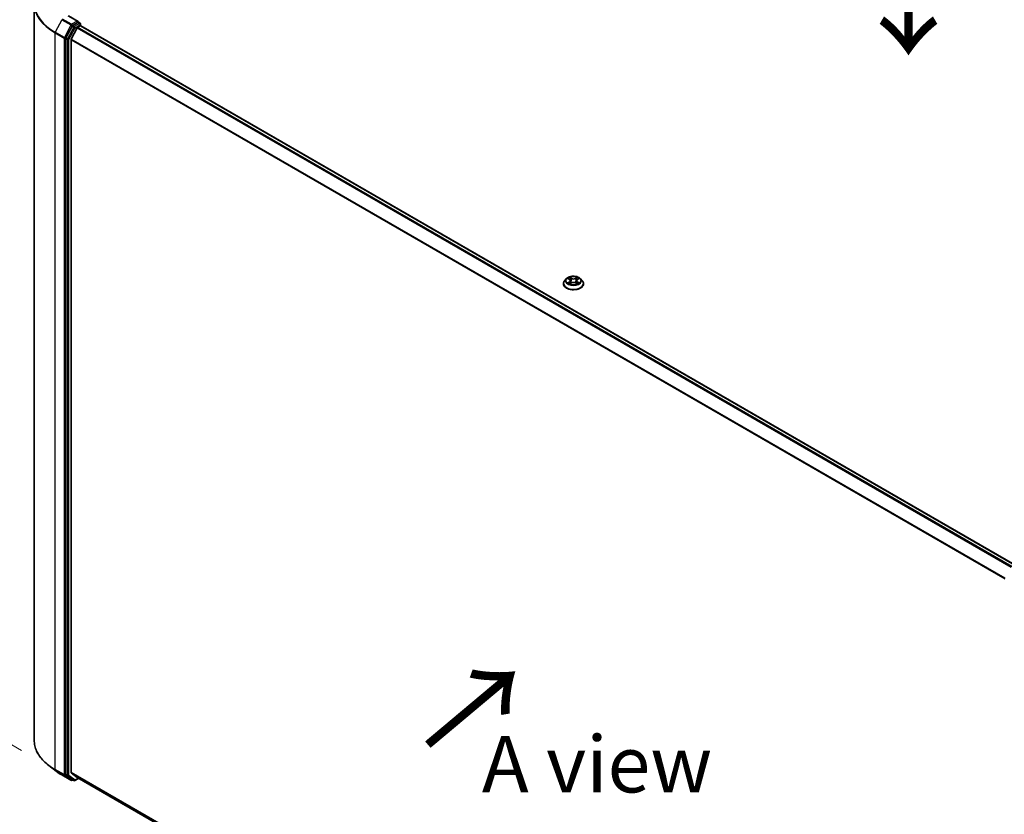
# Model space of a CAD drawing. Units: millimetres. Extents: x 7 to 8659, y 4 to 1830.
# Drawn here: x 18 to 40, y 91 to 109 of the extents above; entities that cross this region are included whole.
import ezdxf

# ---------------------------------------------------------------- set-up
doc = ezdxf.new("R2010")
doc.units = ezdxf.units.MM
doc.header["$LTSCALE"] = 0.5
doc.layers.get('Defpoints').update_dxf_attribs({"lineweight": 25})
for name, color, linetype, lineweight in [('Dimension (ISO)', 7, 'Continuous', 18), ('Symbol (ISO)', 7, 'Continuous', 18), ('Visible (ISO)', 7, 'Continuous', 35), ('Visible Narrow (ISO)', 7, 'Continuous', 25)]:
    doc.layers.add(name, color=color, linetype=linetype, lineweight=lineweight)
doc.styles.add('Note Text (TK)', font='MS PGothic.ttf')
doc.dimstyles.new('Default - Method 1b (TK)', dxfattribs={"dimscale": 0.5, "dimtxt": 2.5, "dimasz": 2.5, "dimexe": 1, "dimexo": 1.5, "dimgap": 1, "dimtad": 1, "dimrnd": 1e-08, "dimdsep": 46, "dimtxsty": 'Note Text (TK)', "dimblk": 'OPEN', "dimcen": 0.09, "dimdle": 5, "dimclrd": 100, "dimclre": 100, "dimclrt": 7, "dimadec": 1, "dimazin": 1, "dimtfac": 1, "dimtmove": 0, "dimatfit": 3, "dimldrblk": 'OPEN', "dimfxl": 1, "dimtolj": 1, "dimlwd": -1, "dimlwe": -1, "dimarcsym": 0})

# ---------------------------------------------------------------- blocks, each defined once
blk = doc.blocks.new('_Open')
at = {"color": 0, "linetype": 'ByBlock', "lineweight": -2}
for p, q in [((-1, 0.167), (0, 0)), ((-1, -0.167), (0, 0)), ((0, 0), (-1, 0))]:
    blk.add_line(p, q, dxfattribs=at)
blk = doc.blocks.new('*D18')
at = {"layer": 'Defpoints', "color": 0}
for p in [(18.704, 92.911), (14.709, 90.605), (42.605, 80.01)]:
    blk.add_point(p, dxfattribs=at)
at = {"layer": 'Dimension (ISO)', "color": 100}
for p, q in [((17.954, 92.478), (14.209, 90.316)), ((36.74, 77.874), (15.791, 89.98)), ((41.855, 79.577), (37.322, 76.96))]:
    blk.add_line(p, q, dxfattribs=at)
at = {"layer": 'Dimension (ISO)', "color": 100, "xscale": 1.25, "yscale": 1.25, "zscale": 1.25}
for p, rotation in [((14.709, 90.605), 149.9773403732939), ((37.822, 77.249), 329.977340373294)]:
    blk.add_blockref('_Open', p, dxfattribs=dict(at, rotation=rotation))
at = {"layer": 'Dimension (ISO)', "color": 7, "insert": (25.669, 85.438), "char_height": 1.25, "attachment_point": 4, "rotation": 329.9773, "style": 'Note Text (TK)'}
blk.add_mtext('\\A1;{\\Q29.938;\\W0.817;\\H0.816x; \\fＭＳ Ｐゴシック|b0|i0;431}', dxfattribs=at)
blk = doc.blocks.new('*D19')
at = {"layer": 'Defpoints', "color": 0}
for p in [(14.906, 111.398), (19.325, 108.846), (19.17, 92.258)]:
    blk.add_point(p, dxfattribs=at)
at = {"layer": 'Dimension (ISO)', "color": 100}
for p, q in [((18.58, 109.277), (14.409, 111.685)), ((14.762, 96.059), (14.894, 110.148)), ((18.424, 92.688), (14.253, 95.096))]:
    blk.add_line(p, q, dxfattribs=at)
at = {"layer": 'Dimension (ISO)', "color": 100, "xscale": 1.25, "yscale": 1.25, "zscale": 1.25}
for p, rotation in [((14.906, 111.398), 89.46127364395159), ((14.75, 94.809), 269.4612736439516)]:
    blk.add_blockref('_Open', p, dxfattribs=dict(at, rotation=rotation))
at = {"layer": 'Dimension (ISO)', "color": 7, "insert": (13.804, 101.594), "char_height": 1.25, "attachment_point": 4, "rotation": 89.4613, "style": 'Note Text (TK)'}
blk.add_mtext('\\A1;{\\Q29.461;\\W0.821;\\H0.816x; \\fＭＳ Ｐゴシック|b0|i0;265.9}', dxfattribs=at)

msp = doc.modelspace()

# ---------------------------------------------------------------- linework, layer by layer
at = {"layer": 'Visible (ISO)'}
for p, q in [((18.70377, 109.18351), (18.70377, 92.91138)), ((19.67281, 108.7955), (19.46002, 108.91836)), ((19.66605, 108.77276), (19.55062, 108.70611)), ((19.67688, 108.77431), (19.71567, 108.75192)), ((19.53818, 108.69228), (19.4034, 108.43105)), ((19.65028, 108.6501), (19.52298, 108.4002)), ((19.66282, 108.66412), (19.72045, 108.69739)), ((19.72721, 108.6996), (19.72721, 108.73193)), ((40.36796, 96.78434), (19.73199, 108.69853)), ((19.39953, 108.41662), (19.39953, 92.15832)), ((19.51919, 92.20156), (19.51919, 108.38595)), ((30.45758, 103.10812), (30.41942, 103.06555)), ((30.49503, 103.11275), (30.52771, 103.09322)), ((30.70296, 103.09322), (30.73563, 103.11275)), ((30.77308, 103.10812), (30.81124, 103.06555)), ((30.39225, 102.99761), (30.39225, 103.00017)), ((30.53379, 102.99622), (30.56781, 103.01519)), ((30.54787, 103.06632), (30.55418, 103.00759)), ((30.66285, 103.01519), (30.69687, 102.99622)), ((30.68279, 103.06632), (30.67648, 103.00759)), ((30.83841, 102.99761), (30.83841, 103.00017)), ((19.1859, 92.22983), (19.0235, 92.35485)), ((19.31396, 92.14457), (19.51521, 92.02838)), ((19.4034, 92.14837), (19.53818, 92.04277)), ((19.52298, 92.19168), (19.65028, 92.08878)), ((19.55062, 92.0355), (19.53829, 92.02838)), ((19.57716, 92.02018), (19.53908, 92.04216)), ((19.60023, 92.02018), (19.68458, 92.06887)), ((19.65128, 92.08809), (40.13276, 80.26311))]:
    msp.add_line(p, q, dxfattribs=at)
for centre, start, end in [((19.70413, 108.73193), 0, 60), ((19.52675, 92.04836), 240, 300), ((19.5887, 92.04016), 240, 300)]:
    msp.add_arc(centre, 0.02308, start, end, dxfattribs=at)
for centre, major_axis, start_param, end_param in [((19.64974, 108.78218), (0.03264, 0), 0, 1.57079633), ((19.66605, 108.7916), (0.01154, -0.01999), 0.15954809, 0.78539816), ((19.55062, 108.68727), (0.01154, 0.01999), 0.78539816, 1.65258071), ((19.66282, 108.64527), (-0.01154, -0.01999), 3.92699082, 4.80304887), ((19.72045, 108.67855), (0.01154, 0.01999), 0, 0.78539816), ((19.41585, 108.42605), (0.01154, 0.01999), 1.65258071, 2.35619449), ((19.53551, 108.39537), (-0.01154, -0.01999), 4.80304887, 5.49778714), ((19.41585, 92.16774), (-0.01154, -0.01999), 5.49778714, 6.20140093), ((19.53551, 92.21098), (-0.01154, -0.01999), 5.49778714, 6.19252542), ((19.55062, 92.06214), (-0.01154, -0.01999), 6.20140093, 6.28318531), ((19.66282, 92.10808), (-0.01154, -0.01999), 6.19252542, 6.28318531)]:
    msp.add_ellipse(centre, major_axis=major_axis, ratio=0.57735027, start_param=start_param, end_param=end_param, dxfattribs=at)
for points, knots in [([(19.66605, 108.77276), (19.66812, 108.77395), (19.67033, 108.77473), (19.67423, 108.77519), (19.67589, 108.77488), (19.67688, 108.77431)], [0.1851472285, 0.1851472285, 0.1851472285, 0.1851472285, 0.1965284229, 0.1965284229, 0.2079096173, 0.2079096173, 0.2079096173, 0.2079096173]), ([(30.77308, 103.10812), (30.76364, 103.11865), (30.75166, 103.12789), (30.72337, 103.1438), (30.7069, 103.15034), (30.67153, 103.1599), (30.65266, 103.16292), (30.6144, 103.16524), (30.59502, 103.16456), (30.55753, 103.15957), (30.53943, 103.15526), (30.50614, 103.14325), (30.49099, 103.13555), (30.47039, 103.1208), (30.46348, 103.11471), (30.45758, 103.10812)], [1.26296445, 1.26296445, 1.26296445, 1.26296445, 1.58397737, 1.58397737, 1.91840597, 1.91840597, 2.25148342, 2.25148342, 2.58279686, 2.58279686, 2.91453277, 2.91453277, 3.24851074, 3.24851074, 3.44942388, 3.44942388, 3.44942388, 3.44942388]), ([(30.41942, 103.06555), (30.41598, 103.06172), (30.41283, 103.05775), (30.40714, 103.04958), (30.4046, 103.04537), (30.4002, 103.03674), (30.39833, 103.03232), (30.39532, 103.02333), (30.39417, 103.01875), (30.39264, 103.0095), (30.39225, 103.00484), (30.39225, 103.00017)], [3.449423876, 3.449423876, 3.449423876, 3.449423876, 3.544937199, 3.544937199, 3.640450521, 3.640450521, 3.735963843, 3.735963843, 3.831477166, 3.831477166, 3.926990488, 3.926990488, 3.926990488, 3.926990488]), ([(30.39225, 102.99761), (30.39225, 102.98386), (30.39588, 102.97014), (30.40994, 102.94386), (30.42063, 102.93135), (30.44822, 102.90866), (30.46536, 102.89858), (30.50412, 102.88212), (30.52576, 102.87576), (30.57127, 102.86739), (30.59512, 102.86536), (30.64268, 102.86581), (30.66638, 102.86828), (30.71132, 102.87747), (30.73256, 102.88421), (30.77048, 102.9014), (30.78715, 102.91185), (30.81405, 102.93558), (30.82432, 102.94885), (30.83578, 102.97417), (30.83841, 102.98588), (30.83841, 102.99761)], [3.92699049, 3.92699049, 3.92699049, 3.92699049, 4.22670107, 4.22670107, 4.53911205, 4.53911205, 4.86360509, 4.86360509, 5.18933303, 5.18933303, 5.5140835, 5.5140835, 5.83843835, 5.83843835, 6.16327245, 6.16327245, 6.48906985, 6.48906985, 6.8129849, 6.8129849, 7.06858314, 7.06858314, 7.06858314, 7.06858314]), ([(30.50981, 103.01264), (30.51121, 103.01149), (30.51271, 103.01033), (30.51594, 103.00801), (30.51767, 103.00686), (30.52134, 103.00457), (30.52328, 103.00345), (30.52736, 103.00124), (30.5295, 103.00016), (30.53304, 102.9985), (30.53438, 102.9979), (30.53574, 102.99731)], [4.53490148, 4.53490148, 4.53490148, 4.53490148, 4.605051415, 4.605051415, 4.67520135, 4.67520135, 4.745351285, 4.745351285, 4.81550122, 4.81550122, 4.856375937, 4.856375937, 4.856375937, 4.856375937]), ([(30.54787, 103.06632), (30.54765, 103.06841), (30.54717, 103.07048), (30.54572, 103.07453), (30.54476, 103.0765), (30.5424, 103.08029), (30.54101, 103.08212), (30.53783, 103.0856), (30.53604, 103.08726), (30.53212, 103.09038), (30.52999, 103.09185), (30.52771, 103.09322)], [0.84730119, 0.84730119, 0.84730119, 0.84730119, 0.988509559, 0.988509559, 1.129717928, 1.129717928, 1.270926297, 1.270926297, 1.412134665, 1.412134665, 1.553343034, 1.553343034, 1.553343034, 1.553343034]), ([(30.66285, 103.01519), (30.65771, 103.01805), (30.65188, 103.02042), (30.63933, 103.02402), (30.6326, 103.02525), (30.61885, 103.02648), (30.61181, 103.02648), (30.59806, 103.02525), (30.59133, 103.02402), (30.57878, 103.02042), (30.57295, 103.01805), (30.56781, 103.01519)], [1.58824962, 1.58824962, 1.58824962, 1.58824962, 1.89542757, 1.89542757, 2.20260552, 2.20260552, 2.50978346, 2.50978346, 2.81696141, 2.81696141, 3.12413936, 3.12413936, 3.12413936, 3.12413936]), ([(30.70296, 103.09322), (30.70067, 103.09185), (30.69854, 103.09038), (30.69462, 103.08726), (30.69283, 103.0856), (30.68965, 103.08212), (30.68826, 103.08029), (30.6859, 103.0765), (30.68494, 103.07453), (30.68349, 103.07048), (30.68301, 103.06841), (30.68279, 103.06632)], [3.159045946, 3.159045946, 3.159045946, 3.159045946, 3.300254183, 3.300254183, 3.441462421, 3.441462421, 3.582670658, 3.582670658, 3.723878895, 3.723878895, 3.865087133, 3.865087133, 3.865087133, 3.865087133]), ([(30.69492, 102.99731), (30.69628, 102.9979), (30.69762, 102.9985), (30.70116, 103.00016), (30.7033, 103.00124), (30.70738, 103.00345), (30.70932, 103.00457), (30.71299, 103.00686), (30.71472, 103.00801), (30.71795, 103.01033), (30.71946, 103.01149), (30.72085, 103.01264)], [6.139198437, 6.139198437, 6.139198437, 6.139198437, 6.180073065, 6.180073065, 6.250223002, 6.250223002, 6.32037294, 6.32037294, 6.390522878, 6.390522878, 6.460672816, 6.460672816, 6.460672816, 6.460672816]), ([(30.83841, 103.00017), (30.83841, 103.00484), (30.83802, 103.0095), (30.83649, 103.01875), (30.83534, 103.02333), (30.83233, 103.03232), (30.83046, 103.03674), (30.82606, 103.04537), (30.82352, 103.04958), (30.81783, 103.05775), (30.81468, 103.06172), (30.81124, 103.06555)], [0.785397835, 0.785397835, 0.785397835, 0.785397835, 0.880911157, 0.880911157, 0.976424479, 0.976424479, 1.071937802, 1.071937802, 1.167451124, 1.167451124, 1.262964447, 1.262964447, 1.262964447, 1.262964447]), ([(19.0235, 92.35485), (18.98272, 92.38625), (18.94536, 92.41923), (18.87811, 92.48787), (18.84822, 92.52353), (18.79648, 92.59702), (18.77463, 92.63484), (18.73944, 92.71204), (18.7261, 92.75141), (18.70826, 92.83098), (18.70377, 92.87118), (18.70377, 92.91138)], [3.28352797, 3.28352797, 3.28352797, 3.28352797, 3.412220539, 3.412220539, 3.540913109, 3.540913109, 3.669605678, 3.669605678, 3.798298248, 3.798298248, 3.926990817, 3.926990817, 3.926990817, 3.926990817]), ([(19.1859, 92.22983), (19.19374, 92.22379), (19.20173, 92.21782), (19.21799, 92.20602), (19.22626, 92.20018), (19.24307, 92.18866), (19.25162, 92.18298), (19.26898, 92.17175), (19.27779, 92.1662), (19.29568, 92.15527), (19.30475, 92.14988), (19.31396, 92.14457)], [2.999657337, 2.999657337, 2.999657337, 2.999657337, 3.0280444, 3.0280444, 3.056431464, 3.056431464, 3.084818527, 3.084818527, 3.11320559, 3.11320559, 3.141592654, 3.141592654, 3.141592654, 3.141592654])]:
    msp.add_open_spline(points, degree=3, knots=knots, dxfattribs=at)
at = {"layer": 'Visible Narrow (ISO)'}
for p, q in [((19.31305, 108.83237), (19.16952, 108.55416)), ((19.31305, 108.83237), (19.51431, 108.71618)), ((19.52675, 108.73001), (19.32549, 108.84621)), ((19.44848, 108.91721), (19.64974, 108.80102)), ((19.64974, 108.80102), (19.52675, 108.73001)), ((19.70413, 108.75077), (19.5887, 108.68413)), ((19.66605, 108.77276), (19.70413, 108.75077)), ((19.16564, 108.53973), (19.36689, 108.42354)), ((19.16564, 92.2676), (19.16564, 108.53973)), ((19.37077, 108.43797), (19.16952, 108.55416)), ((19.51431, 108.71618), (19.37077, 108.43797)), ((19.57625, 108.67029), (19.44148, 108.40907)), ((19.47024, 108.39464), (19.60501, 108.65587)), ((19.53818, 108.69228), (19.54307, 108.70175)), ((19.53818, 108.69228), (19.57625, 108.67029)), ((19.54307, 108.70175), (19.55062, 108.70611)), ((19.5887, 108.68413), (19.55062, 108.70611)), ((19.60501, 108.65587), (19.72045, 108.72251)), ((19.65028, 108.6501), (40.28517, 96.73654)), ((40.30358, 96.74717), (19.66282, 108.66412)), ((19.72045, 108.72251), (19.72045, 108.69739)), ((19.72045, 108.69739), (40.36121, 96.78044)), ((19.36689, 108.42354), (19.36689, 92.15141)), ((19.39953, 108.42354), (19.4034, 108.43105)), ((19.39953, 108.41662), (19.39953, 108.42354)), ((19.39953, 108.41662), (19.4376, 108.39464)), ((19.44148, 108.40907), (19.4034, 108.43105)), ((19.4376, 108.39464), (19.4376, 92.13634)), ((19.47024, 92.13634), (19.47024, 108.39464)), ((19.51919, 108.38595), (40.14361, 96.47844)), ((40.15014, 96.4911), (19.52298, 108.4002)), ((30.48407, 103.11796), (30.52573, 103.09305)), ((30.56969, 103.11843), (30.52655, 103.14249)), ((30.5399, 103.1291), (30.56703, 103.11397)), ((30.56703, 103.11397), (30.56314, 103.0595)), ((30.70411, 103.14249), (30.66097, 103.11843)), ((30.66364, 103.11397), (30.69076, 103.1291)), ((30.66364, 103.11397), (30.66752, 103.0595)), ((30.70493, 103.09305), (30.74659, 103.11796)), ((30.52573, 103.04035), (30.48407, 103.01544)), ((30.5023, 103.02029), (30.52849, 103.03595)), ((30.52655, 102.99092), (30.56969, 103.01497)), ((30.52849, 103.03595), (30.53119, 102.99937)), ((30.66097, 103.01497), (30.70411, 102.99092)), ((30.70217, 103.03595), (30.69947, 102.99937)), ((30.70217, 103.03595), (30.72836, 103.02029)), ((30.74659, 103.01544), (30.70493, 103.04035)), ((19.36689, 92.15141), (19.16564, 92.2676)), ((19.16952, 92.25765), (19.37077, 92.14145)), ((19.31305, 92.14518), (19.16952, 92.25765)), ((19.51431, 92.02899), (19.31305, 92.14518)), ((19.37077, 92.14145), (19.51431, 92.02899)), ((19.4376, 92.13634), (19.39953, 92.15832)), ((19.39953, 92.15141), (19.39953, 92.15832)), ((19.4034, 92.14837), (19.39953, 92.15141)), ((19.4034, 92.14837), (19.44148, 92.12639)), ((19.44148, 92.12639), (19.57625, 92.02079)), ((19.60501, 92.03074), (19.47024, 92.13634)), ((40.13276, 80.30031), (19.51919, 92.20156)), ((19.52298, 92.19168), (40.13276, 80.29262)), ((19.57625, 92.02079), (19.53818, 92.04277)), ((19.54307, 92.03894), (19.53818, 92.04277)), ((19.54386, 92.0394), (19.54307, 92.03894)), ((19.67782, 92.07277), (19.60501, 92.03074)), ((40.13276, 80.26322), (19.65028, 92.08878))]:
    msp.add_line(p, q, dxfattribs=at)
for centre, major_axis, ratio, start_param, end_param in [((20.28069, 109.1957), (-1.57144, 0), 0.57735027, 5.63972246, 7.06858347), ((20.28069, 109.18351), (-1.57692, 0), 0.57735027, 0, 0.78539816), ((19.70413, 108.73193), (0.01154, 0.01999), 0.57735027, 0, 0.78539816), ((19.70413, 108.73193), (0.01154, -0.01999), 0.57735027, 0.78539816, 2.35619449), ((19.18196, 108.54916), (0.01154, 0.01999), 0.57735027, 1.65258071, 2.35619449), ((19.52675, 108.71117), (-0.01154, -0.01999), 0.57735027, 3.92699082, 4.79417336), ((19.52675, 108.71117), (-0.02051, 0.01058), 0.06670225, 0.95373744, 2.52453377), ((19.52675, 108.71117), (0.01154, -0.01999), 0.57735027, 0.78539816, 2.35619449), ((19.5887, 108.66529), (-0.01154, -0.01999), 0.57735027, 3.92699082, 4.79417336), ((19.5887, 108.66529), (-0.02051, 0.01058), 0.06670225, 0.95373744, 2.52453377), ((19.5887, 108.66529), (0.01154, -0.01999), 0.57735027, 0.78539816, 2.35619449), ((19.70413, 108.73193), (0.02308, 0), 0.57735027, 5.49778714, 6.28318531), ((19.38321, 108.43296), (-0.01154, -0.01999), 0.57735027, 4.79417336, 5.49778714), ((19.38321, 108.43296), (-0.02308, 0), 0.57735027, 0.78539816, 2.35619449), ((19.38321, 108.43296), (0.02051, -0.01058), 0.06670225, 4.09533009, 5.66612642), ((19.45392, 108.40406), (-0.01154, -0.01999), 0.57735027, 4.79417336, 5.49778714), ((19.45392, 108.40406), (-0.02308, 0), 0.57735027, 0.78539816, 2.35619449), ((19.45392, 108.40406), (0.02051, -0.01058), 0.06670225, 4.09533009, 5.66612642), ((30.61533, 103.06099), (-0.17763, 0), 0.57735027, 5.8056187, 9.90234457), ((30.61533, 103.0667), (-0.15847, 0), 0.57735027, 5.30710295, 5.68847199), ((30.61533, 103.04926), (0.12401, 0), 0.57735027, 2.17629464, 2.42062246), ((30.53724, 103.12778), (-0.00314, -0.00222), 0.18497352, 1.0433168, 2.43849897), ((30.54671, 103.10789), (-0.00371, -0.00103), 0.2229179, 3.85158081, 5.20700393), ((30.56969, 103.11529), (-0.00187, -0.00336), 0.56718599, 3.918415, 5.40194486), ((30.61533, 103.14285), (0.06954, 0), 0.57735027, 3.94444444, 5.48033418), ((30.61533, 103.14572), (-0.06571, 0), 0.57735027, 0.80285178, 2.33874153), ((30.66097, 103.11529), (0.00187, -0.00336), 0.56718638, 0.88124013, 2.36476999), ((30.68395, 103.10789), (-0.00371, 0.00103), 0.22291776, 4.21777456, 5.57319768), ((30.61533, 103.04926), (0.12401, 0), 0.57735027, 0.72097075, 0.96529867), ((30.69342, 103.12778), (-0.00314, 0.00222), 0.18497382, 0.70309324, 2.09827541), ((30.61533, 103.0667), (-0.15847, 0), 0.57735027, 3.73630662, 4.11767567), ((30.61533, 103.00702), (-0.22059, 0), 0.57735027, 5.8056187, 9.90234457), ((30.61533, 103.00017), (-0.22308, 0), 0.57735027, 0, 3.14159265), ((30.61533, 102.99761), (0.22308, 0), 0.57735027, 3.14159265, 6.28318531), ((30.61533, 103.0667), (0.15847, 0), 0.57735027, 3.73630662, 4.11767567), ((30.50505, 103.01903), (-0.00074, -0.00377), 0.7797538, 4.52690495, 5.92208712), ((30.5162, 103.01103), (-0.00327, -0.00203), 0.72973615, 5.16344567, 5.77548211), ((30.52573, 103.08991), (0.00197, 0.0033), 0.5873383, 0, 0.79427828), ((30.47847, 103.0667), (0.06571, 0), 0.57735027, 5.51524077, 7.05113051), ((30.52573, 103.03721), (0.00197, -0.0033), 0.58733867, 0.86378416, 2.34731403), ((30.47847, 103.06384), (0.06954, 0), 0.57735027, 5.51524077, 6.34508866), ((30.56048, 103.05819), (-0.00371, -0.00103), 0.22288459, 3.85157409, 5.20262004), ((30.56969, 103.01183), (-0.00187, 0.00336), 0.56718638, 5.50636264, 6.28318531), ((30.61533, 102.98768), (0.06571, 0), 0.57735027, 0.80285178, 2.33874153), ((30.66097, 103.01183), (0.00187, 0.00336), 0.56718599, 0, 0.77682235), ((30.67018, 103.05819), (-0.00371, 0.00103), 0.22288445, 4.22215845, 5.5732044), ((30.75219, 103.0667), (-0.06571, 0), 0.57735027, 5.51524077, 7.05113051), ((30.75219, 103.06384), (-0.06954, 0), 0.57735027, 6.22128195, 7.05113051), ((30.70493, 103.03721), (-0.00197, -0.0033), 0.5873383, 3.93587094, 5.4194008), ((30.70493, 103.08991), (-0.00197, 0.0033), 0.58733867, 5.48890668, 6.28318531), ((30.61533, 103.0667), (0.15847, 0), 0.57735027, 5.30710295, 5.68847199), ((30.71446, 103.01103), (-0.00327, 0.00203), 0.72973596, 3.64929492, 4.26133296), ((30.72561, 103.01903), (0.00074, -0.00377), 0.77975347, 0.36109835, 1.75628052), ((20.28069, 92.91138), (-1.57692, 0), 0.57735027, 0, 0.78539816), ((20.28069, 92.89919), (1.57144, 0), 0.57735027, 3.7850555, 3.92699082), ((19.18196, 92.27702), (-0.01154, -0.01999), 0.57735027, 5.49778714, 6.20140093), ((20.28069, 92.70385), (-1.36845, 0), 0.57735027, 0.64346285, 0.78539816), ((19.32549, 92.16455), (-0.01154, -0.01999), 0.57735027, 6.20140093, 6.28318531), ((19.38321, 92.16083), (0.02308, 0), 0.57735027, 3.92699082, 5.49778714), ((19.38321, 92.16083), (-0.01154, -0.01999), 0.57735027, 5.49778714, 6.20140093), ((19.38321, 92.16083), (-0.01423, -0.01816), 0.81376746, 0.11502174, 1.68581807), ((19.45392, 92.14576), (0.02308, 0), 0.57735027, 3.92699082, 5.49778714), ((19.45392, 92.14576), (-0.01154, -0.01999), 0.57735027, 5.49778714, 6.20140093), ((19.45392, 92.14576), (-0.01423, -0.01816), 0.81376746, 0.11502174, 1.68581807), ((19.52675, 92.04836), (-0.01423, -0.01816), 0.81376746, 0.11502174, 1.68581807), ((19.52675, 92.04836), (-0.01154, -0.01999), 0.57735027, 6.20140093, 6.28318531), ((19.52675, 92.04836), (0.01154, -0.01999), 0.57735027, 0, 0.78539816), ((19.5887, 92.04016), (-0.01423, -0.01816), 0.81376746, 0.11502174, 1.68581807), ((19.5887, 92.04016), (-0.01154, -0.01999), 0.57735027, 6.20140093, 6.28318531), ((19.5887, 92.04016), (0.01154, -0.01999), 0.57735027, 0, 0.78539816)]:
    msp.add_ellipse(centre, major_axis=major_axis, ratio=ratio, start_param=start_param, end_param=end_param, dxfattribs=at)
msp.add_ellipse((30.61533, 103.0667), major_axis=(0.16473, 0), ratio=0.57735027, dxfattribs=at)
for points, knots in [([(30.50248, 103.1083), (30.50186, 103.109), (30.50119, 103.10965), (30.49884, 103.11173), (30.497, 103.11297), (30.49337, 103.11493), (30.49159, 103.11571), (30.48789, 103.11703), (30.48597, 103.11756), (30.48407, 103.11796)], [0.0019082628, 0.0019082628, 0.0019082628, 0.0019082628, 0.0059340385, 0.0059340385, 0.0154285, 0.0154285, 0.0237449879, 0.0237449879, 0.0323943032, 0.0323943032, 0.0323943032, 0.0323943032]), ([(30.48407, 103.11796), (30.4858, 103.11731), (30.48755, 103.11658), (30.49094, 103.11501), (30.49258, 103.11417), (30.49446, 103.11309), (30.49474, 103.11292), (30.49503, 103.11275)], [-0.0323943032, -0.0323943032, -0.0323943032, -0.0323943032, -0.0237449879, -0.0237449879, -0.0154285, -0.0154285, -0.0139133058, -0.0139133058, -0.0139133058, -0.0139133058]), ([(30.5399, 103.1291), (30.53865, 103.13032), (30.53743, 103.13158), (30.53434, 103.1348), (30.53252, 103.13672), (30.52931, 103.13993), (30.52792, 103.14127), (30.52655, 103.14249)], [-0.0320559737, -0.0320559737, -0.0320559737, -0.0320559737, -0.0236501899, -0.0236501899, -0.0102009359, -0.0102009359, 0.0003383294, 0.0003383294, 0.0003383294, 0.0003383294]), ([(30.52655, 103.14249), (30.5274, 103.14115), (30.52826, 103.13961), (30.53032, 103.13578), (30.53154, 103.1334), (30.53389, 103.12933), (30.53489, 103.12772), (30.53602, 103.12616)], [-0.0003383294, -0.0003383294, -0.0003383294, -0.0003383294, 0.0102009359, 0.0102009359, 0.0236501899, 0.0236501899, 0.0320559737, 0.0320559737, 0.0320559737, 0.0320559737]), ([(30.53602, 103.12616), (30.53795, 103.12348), (30.53969, 103.12058), (30.54265, 103.1145), (30.54386, 103.11132), (30.54475, 103.10813)], [-0.0289828459, -0.0289828459, -0.0289828459, -0.0289828459, -0.0145850634, -0.0145850634, 0, 0, 0, 0]), ([(30.54937, 103.10921), (30.54839, 103.11272), (30.54708, 103.11623), (30.54387, 103.12293), (30.542, 103.12613), (30.5399, 103.1291)], [0, 0, 0, 0, 0.0145850634, 0.0145850634, 0.0289828459, 0.0289828459, 0.0289828459, 0.0289828459]), ([(30.54475, 103.10813), (30.54704, 103.09985), (30.54934, 103.09156), (30.55394, 103.075), (30.55624, 103.06671), (30.55853, 103.05843)], [-0.0687798542, -0.0687798542, -0.0687798542, -0.0687798542, -0.0343899271, -0.0343899271, 0, 0, 0, 0]), ([(30.56314, 103.0595), (30.56085, 103.06779), (30.55855, 103.07607), (30.55396, 103.09264), (30.55166, 103.10092), (30.54937, 103.10921)], [0, 0, 0, 0, 0.0343899271, 0.0343899271, 0.0687798542, 0.0687798542, 0.0687798542, 0.0687798542]), ([(30.68129, 103.10921), (30.679, 103.10092), (30.6767, 103.09264), (30.67211, 103.07607), (30.66981, 103.06779), (30.66752, 103.0595)], [0, 0, 0, 0, 0.0343899271, 0.0343899271, 0.0687798542, 0.0687798542, 0.0687798542, 0.0687798542]), ([(30.67213, 103.05843), (30.67442, 103.06671), (30.67672, 103.075), (30.68132, 103.09156), (30.68362, 103.09985), (30.68592, 103.10813)], [-0.0687798542, -0.0687798542, -0.0687798542, -0.0687798542, -0.0343899271, -0.0343899271, 0, 0, 0, 0]), ([(30.69076, 103.1291), (30.68865, 103.12611), (30.68676, 103.12289), (30.68357, 103.11618), (30.68226, 103.1127), (30.68129, 103.10921)], [0, 0, 0, 0, 0.014491423, 0.014491423, 0.0289828459, 0.0289828459, 0.0289828459, 0.0289828459]), ([(30.68592, 103.10813), (30.6868, 103.1113), (30.688, 103.11446), (30.69095, 103.12054), (30.69269, 103.12346), (30.69464, 103.12616)], [-0.0289828459, -0.0289828459, -0.0289828459, -0.0289828459, -0.014491423, -0.014491423, 0, 0, 0, 0]), ([(30.70411, 103.14249), (30.70298, 103.14148), (30.70184, 103.14041), (30.69959, 103.13818), (30.69847, 103.13704), (30.69604, 103.13452), (30.69473, 103.13313), (30.69251, 103.13084), (30.69164, 103.12996), (30.69076, 103.1291)], [-0.0323943032, -0.0323943032, -0.0323943032, -0.0323943032, -0.0237449879, -0.0237449879, -0.0154285, -0.0154285, -0.0059340385, -0.0059340385, 0, 0, 0, 0]), ([(30.69464, 103.12616), (30.69544, 103.12726), (30.69617, 103.12839), (30.69794, 103.1313), (30.69889, 103.13304), (30.70055, 103.13615), (30.70128, 103.13753), (30.70271, 103.14016), (30.70341, 103.14139), (30.70411, 103.14249)], [0, 0, 0, 0, 0.0059340385, 0.0059340385, 0.0154285, 0.0154285, 0.0237449879, 0.0237449879, 0.0323943032, 0.0323943032, 0.0323943032, 0.0323943032]), ([(30.74659, 103.11796), (30.74427, 103.11747), (30.74193, 103.11679), (30.73675, 103.11475), (30.73398, 103.11328), (30.7303, 103.11045), (30.72918, 103.10942), (30.72818, 103.1083)], [-0.0003383294, -0.0003383294, -0.0003383294, -0.0003383294, 0.0102009359, 0.0102009359, 0.0236501899, 0.0236501899, 0.0301477213, 0.0301477213, 0.0301477213, 0.0301477213]), ([(30.73563, 103.11275), (30.73713, 103.11365), (30.73868, 103.11448), (30.74235, 103.11626), (30.74448, 103.11717), (30.74659, 103.11796)], [-0.0181426754, -0.0181426754, -0.0181426754, -0.0181426754, -0.0102009359, -0.0102009359, 0.0003383294, 0.0003383294, 0.0003383294, 0.0003383294]), ([(30.5023, 103.02029), (30.50101, 103.02004), (30.49958, 103.01977), (30.49566, 103.01895), (30.49307, 103.01833), (30.48832, 103.01694), (30.48618, 103.01624), (30.48407, 103.01544)], [-0.0320559737, -0.0320559737, -0.0320559737, -0.0320559737, -0.0236501899, -0.0236501899, -0.0102009359, -0.0102009359, 0.0003383294, 0.0003383294, 0.0003383294, 0.0003383294]), ([(30.48407, 103.01544), (30.48639, 103.01594), (30.48873, 103.01625), (30.49391, 103.01659), (30.49668, 103.01653), (30.50071, 103.01614), (30.50213, 103.01592), (30.50332, 103.0157)], [-0.0003383294, -0.0003383294, -0.0003383294, -0.0003383294, 0.0102009359, 0.0102009359, 0.0236501899, 0.0236501899, 0.0320559737, 0.0320559737, 0.0320559737, 0.0320559737]), ([(30.51344, 103.0123), (30.51209, 103.01447), (30.51044, 103.01626), (30.50667, 103.01894), (30.50457, 103.01984), (30.5023, 103.02029)], [0, 0, 0, 0, 0.0145850634, 0.0145850634, 0.0289828459, 0.0289828459, 0.0289828459, 0.0289828459]), ([(30.50332, 103.0157), (30.50536, 103.01531), (30.50725, 103.01451), (30.50924, 103.0131), (30.50953, 103.01288), (30.50981, 103.01264)], [-0.0289828459, -0.0289828459, -0.0289828459, -0.0289828459, -0.0145850634, -0.0145850634, -0.0120420295, -0.0120420295, -0.0120420295, -0.0120420295]), ([(30.53507, 102.99693), (30.53463, 102.99696), (30.53421, 102.99695), (30.53273, 102.99678), (30.53178, 102.99641), (30.53011, 102.99532), (30.52938, 102.99465), (30.52795, 102.993), (30.52725, 102.99202), (30.52655, 102.99092)], [0.0024401589, 0.0024401589, 0.0024401589, 0.0024401589, 0.0059340385, 0.0059340385, 0.0154285, 0.0154285, 0.0237449879, 0.0237449879, 0.0323943032, 0.0323943032, 0.0323943032, 0.0323943032]), ([(30.52655, 102.99092), (30.52768, 102.99192), (30.52882, 102.99286), (30.53108, 102.99455), (30.53219, 102.9953), (30.53348, 102.99605), (30.53363, 102.99613), (30.53379, 102.99622)], [-0.0323943032, -0.0323943032, -0.0323943032, -0.0323943032, -0.0237449879, -0.0237449879, -0.0154285, -0.0154285, -0.0142996603, -0.0142996603, -0.0142996603, -0.0142996603]), ([(30.55853, 103.05843), (30.56182, 103.0466), (30.56559, 103.03498), (30.57072, 103.02158), (30.57152, 103.01954), (30.57235, 103.01751)], [-0.0982412545, -0.0982412545, -0.0982412545, -0.0982412545, -0.0491206273, -0.0491206273, -0.0402334489, -0.0402334489, -0.0402334489, -0.0402334489]), ([(30.576, 103.0191), (30.57526, 103.02105), (30.57454, 103.023), (30.56977, 103.03624), (30.56623, 103.04778), (30.56314, 103.0595)], [0.040586232, 0.040586232, 0.040586232, 0.040586232, 0.0491206273, 0.0491206273, 0.0982412545, 0.0982412545, 0.0982412545, 0.0982412545]), ([(30.66752, 103.0595), (30.66443, 103.04778), (30.66089, 103.03624), (30.65612, 103.023), (30.6554, 103.02105), (30.65466, 103.0191)], [0, 0, 0, 0, 0.0491206273, 0.0491206273, 0.0576549716, 0.0576549716, 0.0576549716, 0.0576549716]), ([(30.65832, 103.01751), (30.65914, 103.01954), (30.65994, 103.02158), (30.66507, 103.03498), (30.66884, 103.0466), (30.67213, 103.05843)], [-0.0580077484, -0.0580077484, -0.0580077484, -0.0580077484, -0.0491206273, -0.0491206273, 0, 0, 0, 0]), ([(30.70411, 102.99092), (30.70326, 102.99226), (30.7024, 102.99343), (30.70034, 102.99557), (30.69912, 102.9964), (30.69703, 102.99692), (30.69634, 102.99698), (30.6956, 102.99693)], [-0.0003383294, -0.0003383294, -0.0003383294, -0.0003383294, 0.0102009359, 0.0102009359, 0.0236501899, 0.0236501899, 0.0296158051, 0.0296158051, 0.0296158051, 0.0296158051]), ([(30.69688, 102.99622), (30.69791, 102.99564), (30.69893, 102.99499), (30.70135, 102.99327), (30.70274, 102.99214), (30.70411, 102.99092)], [-0.0177563064, -0.0177563064, -0.0177563064, -0.0177563064, -0.0102009359, -0.0102009359, 0.0003383294, 0.0003383294, 0.0003383294, 0.0003383294]), ([(30.72836, 103.02029), (30.72608, 103.01984), (30.72396, 103.01893), (30.7202, 103.01624), (30.71856, 103.01446), (30.71722, 103.0123)], [0, 0, 0, 0, 0.014491423, 0.014491423, 0.0289828459, 0.0289828459, 0.0289828459, 0.0289828459]), ([(30.72085, 103.01264), (30.72112, 103.01287), (30.7214, 103.01309), (30.72338, 103.0145), (30.72529, 103.01531), (30.72734, 103.0157)], [-0.0169408422, -0.0169408422, -0.0169408422, -0.0169408422, -0.014491423, -0.014491423, 0, 0, 0, 0]), ([(30.72734, 103.0157), (30.72818, 103.01586), (30.72914, 103.01601), (30.73183, 103.01635), (30.73366, 103.01649), (30.7373, 103.01653), (30.73907, 103.01647), (30.74277, 103.01613), (30.74469, 103.01585), (30.74659, 103.01544)], [0, 0, 0, 0, 0.0059340385, 0.0059340385, 0.0154285, 0.0154285, 0.0237449879, 0.0237449879, 0.0323943032, 0.0323943032, 0.0323943032, 0.0323943032]), ([(30.74659, 103.01544), (30.74486, 103.0161), (30.74311, 103.01669), (30.73972, 103.01772), (30.73808, 103.01817), (30.73468, 103.01902), (30.73293, 103.0194), (30.73025, 103.01993), (30.72927, 103.02012), (30.72836, 103.02029)], [-0.0323943032, -0.0323943032, -0.0323943032, -0.0323943032, -0.0237449879, -0.0237449879, -0.0154285, -0.0154285, -0.0059340385, -0.0059340385, 0, 0, 0, 0])]:
    msp.add_open_spline(points, degree=3, knots=knots, dxfattribs=at)
for points in [[(30.51619, 103.00787), (30.51527, 103.00935), (30.51436, 103.01082), (30.51344, 103.0123)], [(30.71722, 103.0123), (30.7163, 103.01082), (30.71539, 103.00935), (30.71447, 103.00787)]]:
    msp.add_open_spline(points, degree=3, dxfattribs=at)

# ---------------------------------------------------------------- texts
at = {"layer": 'Symbol (ISO)', "color": 7, "char_height": 2, "attachment_point": 4, "line_spacing_factor": 1.5, "style": 'Note Text (TK)'}
for insert, rotation in [((37.97969, 110.67489), 270), ((27.33928, 92.717), 40)]:
    msp.add_mtext('\\fMS PGothic|b0|i0;{\\H2.0000;→}', dxfattribs=dict(at, insert=insert, rotation=rotation))
at = {"layer": 'Symbol (ISO)', "color": 7, "insert": (31.13601, 92.38403), "char_height": 1.25, "attachment_point": 5, "line_spacing_factor": 1.5, "style": 'Note Text (TK)'}
msp.add_mtext('\\fＭＳ Ｐゴシック|b0|i0;A view', dxfattribs=at)

# ---------------------------------------------------------------- dimensions: what is measured, and where the dimension line sits
at = {"layer": 'Dimension (ISO)', "color": 100}
for base, p1, p2, angle, text, override, picture, middle in [((14.90582, 111.39791), (19.16952, 92.25765), (19.32549, 108.84621), 269.461274, '{\\Q29.461;\\W0.821;\\H0.816x; \\fＭＳ Ｐゴシック|b0|i0;265.9}', {"dimgap": 1, "dimdec": 2, "dimlfac": 15.835492, "dimtol": 0, "dimlim": 0, "dimtp": 0, "dimtm": 0, "dimtdec": 2, "dimtofl": 0, "dimatfit": 1}, '*D19', (14.83029, 103.36508)), ((14.709, 90.605), (42.60507, 80.0102), (18.70377, 92.91138), 329.97734, '{\\Q29.938;\\W0.817;\\H0.816x; \\fＭＳ Ｐゴシック|b0|i0;431}', {"dimgap": 1, "dimdec": 2, "dimlfac": 15.651331, "dimtol": 0, "dimlim": 0, "dimtp": 0, "dimtm": 0, "dimtdec": 2, "dimtofl": 0, "dimatfit": 1}, '*D18', (26.26542, 83.9268))]:
    dim = msp.add_linear_dim(base=base, p1=p1, p2=p2, angle=angle, text=text, dimstyle='Default - Method 1b (TK)', override=override, dxfattribs=at)
    dim.commit()
    dim.dimension.update_dxf_attribs({"geometry": picture, "text_midpoint": middle, "dimtype": 160})

doc.saveas('drawing.dxf')
